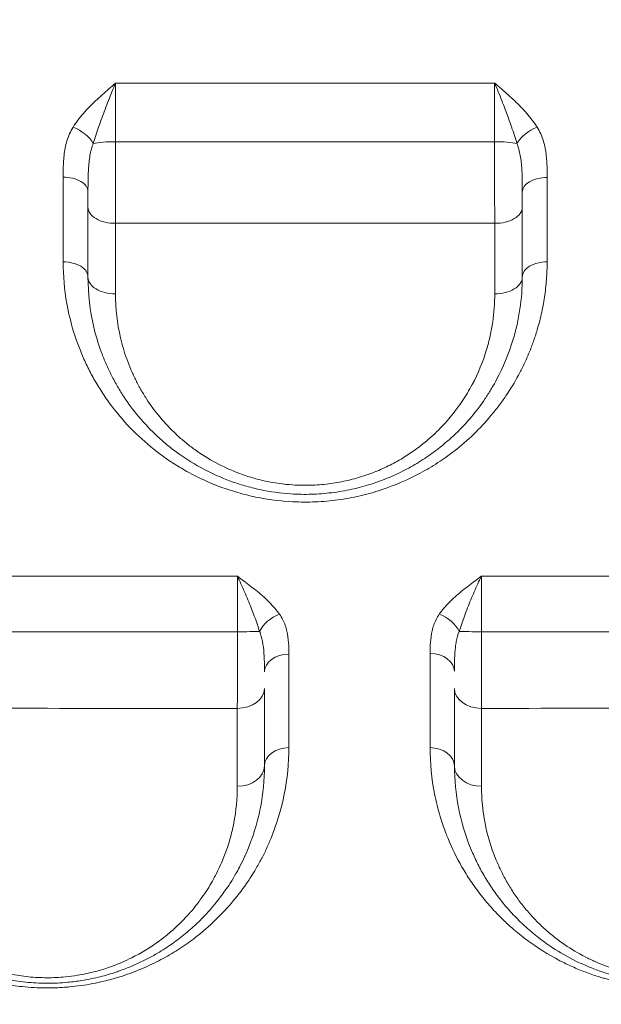
# Model space of a CAD drawing. Units: millimetres. Extents: x 64779 to 81549, y 75203 to 90916.
# Drawn here: x 70606 to 70714, y 81161 to 81342 of the extents above; entities that cross this region are included whole.
import ezdxf

# ---------------------------------------------------------------- set-up
doc = ezdxf.new("R2010")
doc.units = ezdxf.units.MM
doc.header["$MEASUREMENT"] = 0
doc.styles.get("Standard").update_dxf_attribs({"font": 'arial.ttf'})
doc.dimstyles.new('ISO-25', dxfattribs={"dimtxt": 2.5, "dimasz": 2.5, "dimexe": 1.25, "dimexo": 0.625, "dimtad": 1, "dimtxsty": 'Standard', "dimcen": 2.5, "dimadec": 0, "dimazin": 0, "dimtfac": 1, "dimtmove": 0, "dimatfit": 3, "dimfxl": 1, "dimarcsym": 0})

# ---------------------------------------------------------------- blocks, each defined once
blk = doc.blocks.new('*D2')
at = {"color": 0, "lineweight": -2, "transparency": 16777216}
for p, q in [((65282.39, 90319.79), (65161.14, 90319.79)), ((65162.39, 90099.79), (65162.39, 75428.34)), ((65282.39, 75208.34), (65161.14, 75208.34))]:
    blk.add_line(p, q, dxfattribs=at)
at = {"color": 0, "transparency": 16777216}
for points in [[(65125.72, 90099.79), (65199.05, 90099.79), (65162.39, 90319.79)], [(65125.72, 75428.34), (65199.05, 75428.34), (65162.39, 75208.34)]]:
    blk.add_solid(points, dxfattribs=at)
at = {"layer": 'Defpoints', "color": 0, "transparency": 16777216}
for p in [(73194.37, 90319.79), (65162.39, 75208.34), (72681.19, 75208.34)]:
    blk.add_point(p, dxfattribs=at)
at = {"color": 0, "lineweight": 18, "transparency": 16777216, "insert": (64949.64, 82764.07), "char_height": 260, "attachment_point": 5, "rotation": 90}
blk.add_mtext('1510', dxfattribs=at)

msp = doc.modelspace()

# ---------------------------------------------------------------- linework, layer by layer
at = {"color": 0, "linetype": 'Continuous', "lineweight": 18}
for p, q in [((70655.769, 81203.673), (70655.769, 81203.673)), ((70682.25, 81203.673), (70682.25, 81203.673)), ((70686.52, 81203.673), (70686.521, 81203.673))]:
    msp.add_line(p, q, dxfattribs=at)
msp.add_arc((70701.032, 81319.996), 3.499, 167.74717, 167.75514, dxfattribs=at)
at = {"color": 0, "linetype": 'Continuous', "lineweight": 18, "extrusion": (0, 0, -1)}
for centre, major_axis, ratio, start_param, end_param in [((70616.356, 81319.836), (3.823, -2.374), 0.5096626, -1.897894, -0.7496609), ((70701.638, 81319.838), (3.819, 2.381), 0.5089507, -2.3894747, -1.2412957), ((70624.004, 81318.97), (5, 0), 0.1537191, -2.5064372, -1.5522505), ((70694.004, 81307.712), (5, 0), 0.5973241, 0, 1.5864595), ((70703.504, 81294.836), (-4.5, 0), 0.6179218, 0, 1.5874977), ((70694.004, 81294.836), (5, 0), 0.6167976, 0, 1.5848536), ((70654.296, 81229.538), (3.696, 2.566), 0.6415505, -2.3003923, -1.1523287), ((70683.678, 81229.538), (3.706, -2.552), 0.6446728, -1.983027, -0.8352122), ((70646.504, 81229.659), (-5, 0), 0.0221713, -2.532704, -1.5737234), ((70646.504, 81219.073), (5, 0), 0.7278913, 0, 1.5690391), ((70656.004, 81204.836), (-4.5, 0), 0.7485414, 0, 1.5706975), ((70646.504, 81204.836), (5, 0), 0.7480704, 0, 1.5694438)]:
    msp.add_ellipse(centre, major_axis=major_axis, ratio=ratio, start_param=start_param, end_param=end_param, dxfattribs=at)
at = {"color": 0, "linetype": 'Continuous', "lineweight": 18}
for centre, major_axis, ratio, start_param, end_param in [((70694.004, 81318.971), (-5, 0), 0.1533793, -2.5041699, -1.5501776), ((70614.504, 81310.527), (4.5, 0), 0.5938577, 0, 1.5884036), ((70703.504, 81310.467), (-4.5, 0), 0.5942988, -1.589807, 0), ((70624.004, 81307.71), (-5, 0), 0.597037, 0, 1.5848852), ((70614.504, 81294.836), (4.5, 0), 0.6175916, 0, 1.5862506), ((70624.004, 81294.836), (-5, 0), 0.6165217, 0, 1.583436), ((70691.504, 81229.663), (5, 0), 0.0231052, -2.5387932, -1.5795959), ((70656.004, 81222.138), (-4.5, 0), 0.7239531, -1.5706613, 0), ((70682.004, 81222.265), (4.5, 0), 0.7241482, 0, 1.5665746), ((70691.504, 81219.082), (-5, 0), 0.7284953, 0, 1.5655338), ((70682.004, 81204.836), (4.5, 0), 0.7488607, 0, 1.5677334), ((70691.504, 81204.836), (-5, 0), 0.7486074, 0, 1.5667737)]:
    msp.add_ellipse(centre, major_axis=major_axis, ratio=ratio, start_param=start_param, end_param=end_param, dxfattribs=at)
at = {"lineweight": 18}
msp.add_open_spline([(65418.186, 81358.03), (65412.247, 81513.556), (65425.227, 81794.062), (65385.188, 82592.642), (66017.616, 84127.01), (67850.467, 84400.884), (69769.693, 84877.301), (69686.44, 85720.232), (69730.397, 87075.204), (69548.283, 88564.988), (69731.899, 90426.787), (71303.815, 90288.594), (72414.7, 90336.544), (73454.231, 90309.287), (74500.243, 90342.041), (75465.882, 90285.426), (76890.21, 90364.777), (77149.968, 88507.309), (76772.434, 86803.969), (77784.107, 85261.056), (77765.632, 84567.535), (77662.089, 83662.884), (79495.573, 83712.406), (81143.102, 84014.915), (81573.939, 82612.926), (81534.22, 81817.037), (81573.835, 81018.144), (81145.831, 79648.743), (78973.284, 79856.67), (76183.814, 80205.769), (76228.717, 79474.919), (76236.951, 78915.657), (75986.123, 77878.436), (74740.474, 77966.037), (74411.377, 76899.229), (74850.84, 75565.374), (73426.975, 75180.534), (72711.159, 75212.401), (71999.465, 75189.134), (70516.325, 75513.269), (71258.47, 77290.977), (69925.193, 77928.473), (69917.507, 79306.39), (68547.5, 79506.868), (67451.852, 80025.616), (65762.173, 79566.827), (65438.485, 80826.424), (65418.186, 81358.03)], degree=3, knots=[0, 0, 0, 0, 447.8308637, 866.1080192, 2394.6257386, 4795.1894752, 6482.668803, 6839.0724155, 7197.377889, 10583.2670239, 11558.2407666, 12782.5007751, 13891.8250291, 14798.8535372, 15879.0296721, 16989.7351631, 17990.4345931, 18912.2030941, 22185.2457155, 23601.1744152, 23909.3357218, 24279.7311255, 26119.3214129, 27536.1344962, 29066.8682256, 29519.4838864, 29972.9714716, 31503.705201, 32920.5182843, 36236.6370287, 36525.696628, 36819.8942334, 37967.9445305, 39115.9948276, 39632.17218, 41048.9852633, 42579.7189927, 42908.3969767, 43236.0813674, 44765.8425884, 46182.6556717, 47320.394013, 48468.4443101, 49569.4325121, 50864.6579149, 52281.4709982, 53812.2047276, 53812.2047276, 53812.2047276, 53812.2047276], dxfattribs=at)
at = {"color": 0, "linetype": 'Continuous', "lineweight": 18}
for points, knots in [([(70624.085, 81330.543), (70624.081, 81330.54), (70624.077, 81330.536), (70624.073, 81330.532), (70623.658, 81330.174), (70622.409, 81329.101), (70620.361, 81327.287), (70618.098, 81324.987), (70616.819, 81323.315), (70616.274, 81322.444)], [-1.2611412, -1.2611412, -1.2611412, -1.2611412, -1.2593668, -1.2593668, -1.2593668, -1.0794572, -0.7196381, -0.3598191, 0, 0, 0, 0]), ([(70619.979, 81319.426), (70620.265, 81320.391), (70620.938, 81322.419), (70622.128, 81325.673), (70623.204, 81328.437), (70623.86, 81330.016), (70624.079, 81330.528), (70624.081, 81330.533), (70624.083, 81330.538), (70624.085, 81330.543)], [0, 0, 0, 0, 0.3598191, 0.7196381, 1.0794572, 1.2593668, 1.2593668, 1.2593668, 1.2611412, 1.2611412, 1.2611412, 1.2611412]), ([(70693.913, 81330.542), (70681.536, 81330.546), (70669.139, 81330.548), (70645.826, 81330.548), (70634.947, 81330.546), (70624.085, 81330.543)], [-7.4332582, -7.4332582, -7.4332582, -7.4332582, -3.7410074, -3.7410074, -0.5017901, -0.5017901, -0.5017901, -0.5017901]), ([(70624.096, 81319.738), (70624.097, 81320.272), (70624.098, 81321.353), (70624.099, 81322.99), (70624.098, 81324.613), (70624.097, 81326.193), (70624.093, 81328.227), (70624.089, 81329.654), (70624.085, 81330.543)], [-1.5111735, -1.5111735, -1.5111735, -1.5111735, -1.2952916, -1.0794096, -0.8635277, -0.6476458, -0.4317639, 0, 0, 0, 0]), ([(70693.913, 81330.542), (70693.911, 81330.099), (70693.907, 81329.176), (70693.903, 81327.703), (70693.9, 81326.163), (70693.898, 81324.067), (70693.898, 81321.883), (70693.9, 81320.269), (70693.901, 81319.738)], [-1.5044236, -1.5044236, -1.5044236, -1.5044236, -1.2895145, -1.0745954, -0.8596763, -0.6447573, -0.2149191, 0, 0, 0, 0]), ([(70701.727, 81322.448), (70701.181, 81323.317), (70699.9, 81324.988), (70697.636, 81327.286), (70695.588, 81329.099), (70694.34, 81330.173), (70693.925, 81330.531), (70693.921, 81330.535), (70693.917, 81330.538), (70693.913, 81330.542)], [-1.2586714, -1.2586714, -1.2586714, -1.2586714, -0.899051, -0.5394306, -0.1798102, 0, 0, 0, 0.0017767, 0.0017767, 0.0017767, 0.0017767]), ([(70693.913, 81330.542), (70693.915, 81330.537), (70693.917, 81330.532), (70693.919, 81330.527), (70694.138, 81330.015), (70694.794, 81328.436), (70695.87, 81325.673), (70697.061, 81322.42), (70697.734, 81320.392), (70698.022, 81319.428)], [-0.0017652, -0.0017652, -0.0017652, -0.0017652, 0, 0, 0, 0.1798102, 0.5394306, 0.899051, 1.2586714, 1.2586714, 1.2586714, 1.2586714]), ([(70616.274, 81322.444), (70615.768, 81321.635), (70615.207, 81320.339), (70614.773, 81318.558), (70614.574, 81317.222), (70614.434, 81315.432), (70614.424, 81314.09), (70614.424, 81313.199)], [-1.1703361, -1.1703361, -1.1703361, -1.1703361, -0.8359544, -0.6687635, -0.5015726, -0.3343817, 0, 0, 0, 0]), ([(70703.589, 81313.141), (70703.59, 81314.038), (70703.58, 81315.387), (70703.405, 81317.64), (70703.076, 81319.437), (70702.428, 81321.198), (70701.983, 81322.04), (70701.727, 81322.448)], [-1.1794643, -1.1794643, -1.1794643, -1.1794643, -0.8424745, -0.6739796, -0.3369898, -0.1684949, 0, 0, 0, 0]), ([(70619.004, 81310.527), (70619.004, 81311.47), (70619.009, 81312.888), (70619.084, 81314.691), (70619.189, 81315.984), (70619.417, 81317.635), (70619.712, 81318.753), (70619.979, 81319.426)], [0, 0, 0, 0, 0.3343817, 0.5015726, 0.6687635, 0.8359544, 1.1703361, 1.1703361, 1.1703361, 1.1703361]), ([(70624.074, 81304.725), (70624.076, 81305.329), (70624.081, 81306.593), (70624.085, 81308.277), (70624.088, 81309.675), (70624.091, 81311.106), (70624.095, 81313.667), (70624.097, 81316.73), (70624.097, 81318.994), (70624.096, 81319.738)], [-1.1863601, -1.1863601, -1.1863601, -1.1863601, -1.0168801, -0.8474001, -0.7626601, -0.67792, -0.50844, -0.16948, 0, 0, 0, 0]), ([(70624.096, 81319.738), (70634.953, 81319.74), (70645.828, 81319.741), (70669.137, 81319.741), (70681.53, 81319.739), (70693.901, 81319.738)], [0.5062371, 0.5062371, 0.5062371, 0.5062371, 3.7410074, 3.7410074, 7.4282924, 7.4282924, 7.4282924, 7.4282924]), ([(70693.901, 81319.738), (70693.9, 81318.994), (70693.9, 81317.487), (70693.901, 81315.599), (70693.902, 81314.097), (70693.904, 81312.603), (70693.907, 81310.775), (70693.912, 81308.634), (70693.918, 81306.596), (70693.923, 81305.33), (70693.925, 81304.726)], [-1.1863514, -1.1863514, -1.1863514, -1.1863514, -1.0168726, -0.8473939, -0.7626545, -0.6779151, -0.5084363, -0.3389575, -0.1694788, 0, 0, 0, 0]), ([(70698.022, 81319.428), (70698.156, 81319.089), (70698.391, 81318.375), (70698.732, 81316.817), (70698.905, 81315.114), (70698.998, 81312.842), (70699.004, 81311.416), (70699.004, 81310.467)], [0, 0, 0, 0, 0.1684949, 0.3369898, 0.6739796, 0.8424745, 1.1794643, 1.1794643, 1.1794643, 1.1794643]), ([(70619.004, 81310.527), (70619.004, 81310.048), (70619.004, 81309.077), (70619.004, 81308.163), (70619.004, 81307.71)], [0.85959482, 0.85959482, 0.85959482, 0.85959482, 1.01688007, 1.18636009, 1.18636009, 1.18636009, 1.18636009]), ([(70699.004, 81307.712), (70699.004, 81308.165), (70699.004, 81309.057), (70699.004, 81310.011), (70699.004, 81310.467)], [0, 0, 0, 0, 0.16947877, 0.31842432, 0.31842432, 0.31842432, 0.31842432]), ([(70624.074, 81304.725), (70634.971, 81304.723), (70645.855, 81304.722), (70669.101, 81304.722), (70681.505, 81304.723), (70693.925, 81304.726)], [-7.5645795, -7.5645795, -7.5645795, -7.5645795, -4.2716066, -4.2716066, -0.5195876, -0.5195876, -0.5195876, -0.5195876]), ([(70614.434, 81297.614), (70614.436, 81295.052), (70614.662, 81292.496), (70615.42, 81288.221), (70616.049, 81285.613), (70617.202, 81282.223), (70618.059, 81280.134), (70618.824, 81278.489), (70619.643, 81276.862), (70620.767, 81274.865), (70622.275, 81272.539), (70624.5, 81269.539), (70627.717, 81265.964), (70631.499, 81262.739), (70634.843, 81260.432), (70638.44, 81258.302), (70642.391, 81256.495), (70646.076, 81255.286), (70648.232, 81254.709), (70651.536, 81253.957), (70654.413, 81253.584), (70657.417, 81253.431), (70658.811, 81253.392), (70661.586, 81253.445), (70665.062, 81253.753), (70668.462, 81254.378), (70671.093, 81255.051), (70674.929, 81256.216), (70679.161, 81258.047), (70682.965, 81260.31), (70685.005, 81261.701), (70687.274, 81263.39), (70690.129, 81265.867), (70692.779, 81268.711), (70694.444, 81270.802), (70695.341, 81272.021), (70696.633, 81273.874), (70697.785, 81275.778), (70699.143, 81278.368), (70699.909, 81280.025), (70700.59, 81281.711), (70701.1, 81283.072), (70701.788, 81285.138), (70702.533, 81287.939), (70703.134, 81291.138), (70703.496, 81294.369), (70703.578, 81296.533), (70703.579, 81297.616)], [0, 0, 0, 0, 0.9841866, 0.9841866, 1.6730741, 2.0175178, 2.3619615, 2.5341833, 2.7064052, 3.0508489, 3.3952926, 3.7397363, 4.4286237, 5.1175111, 5.4619548, 5.8063986, 6.495286, 6.8397297, 7.0119515, 7.1841734, 7.8730608, 7.8730608, 8.0809763, 8.2888918, 8.7047229, 9.1205539, 9.3284695, 9.536385, 10.3680471, 10.7838781, 10.9917937, 11.1997092, 11.7541506, 12.308592, 12.5858127, 12.724423, 12.8630334, 13.4174748, 13.5560851, 13.9719162, 14.1105265, 14.2491369, 14.5263576, 14.9421886, 15.3580197, 15.7738507, 16.1896818, 16.1896818, 16.1896818, 16.1896818]), ([(70619.004, 81294.836), (70619.004, 81291.749), (70619.362, 81288.656), (70620.428, 81284.145), (70621.085, 81281.938), (70622.074, 81279.433), (70622.624, 81278.2), (70622.953, 81277.501), (70623.463, 81276.46), (70624.286, 81274.923), (70625.931, 81272.24), (70628.327, 81269.011), (70631.17, 81266.022), (70633.706, 81263.817), (70636.407, 81261.751), (70640.163, 81259.412), (70643.929, 81257.724), (70646.561, 81256.812), (70648.343, 81256.263), (70651.567, 81255.451), (70654.46, 81255.047), (70657.021, 81254.88), (70658.276, 81254.827), (70660.779, 81254.84), (70663.923, 81255.079), (70667.006, 81255.61), (70669.399, 81256.196), (70671.725, 81256.879), (70674.539, 81257.918), (70677.739, 81259.437), (70680.223, 81260.895), (70682.092, 81262.158), (70684.17, 81263.692), (70686.781, 81265.946), (70689.686, 81269.058), (70691.771, 81271.824), (70693.234, 81274.107), (70695.238, 81277.614), (70696.894, 81281.616), (70698.064, 81286.049), (70698.786, 81289.917), (70699.004, 81292.866), (70699.004, 81294.836)], [0, 0, 0, 0, 1.0290306, 1.0290306, 1.5357727, 1.7891438, 1.9158294, 1.9791721, 2.0425149, 2.295886, 2.549257, 3.0559992, 3.5627414, 3.8161124, 4.0694835, 4.5762257, 5.0829678, 5.2096534, 5.3363389, 5.58971, 6.0964522, 6.0964522, 6.2606575, 6.4248629, 6.7532736, 7.0816844, 7.2458897, 7.4100951, 7.7385058, 8.0669166, 8.3953273, 8.5595327, 8.7237381, 9.161619, 9.5995, 10.037381, 10.2563215, 10.475262, 11.351024, 11.6794347, 12.0078454, 12.6646669, 12.6646669, 12.6646669, 12.6646669]), ([(70693.933, 81291.752), (70693.934, 81290.016), (70693.745, 81287.416), (70693.117, 81284.006), (70692.097, 81280.098), (70690.652, 81276.57), (70688.902, 81273.479), (70687.626, 81271.467), (70685.805, 81269.029), (70683.267, 81266.286), (70680.987, 81264.299), (70679.172, 81262.947), (70677.539, 81261.834), (70675.368, 81260.549), (70672.573, 81259.211), (70670.115, 81258.295), (70668.082, 81257.693), (70665.991, 81257.177), (70663.298, 81256.709), (70660.551, 81256.499), (70658.364, 81256.488), (70657.268, 81256.534), (70655.03, 81256.681), (70652.503, 81257.037), (70649.686, 81257.752), (70648.129, 81258.236), (70645.83, 81259.04), (70642.54, 81260.528), (70639.259, 81262.59), (70636.9, 81264.41), (70634.684, 81266.354), (70632.202, 81268.988), (70630.109, 81271.834), (70628.673, 81274.2), (70627.955, 81275.554), (70627.51, 81276.472), (70627.222, 81277.088), (70626.742, 81278.175), (70625.879, 81280.383), (70625.306, 81282.329), (70624.377, 81286.305), (70624.065, 81289.032), (70624.067, 81291.753)], [-12.6646669, -12.6646669, -12.6646669, -12.6646669, -12.0078454, -11.6794347, -11.351024, -10.475262, -10.2563215, -10.037381, -9.5995, -9.161619, -8.7237381, -8.5595327, -8.3953273, -8.0669166, -7.7385058, -7.4100951, -7.2458897, -7.0816844, -6.7532736, -6.4248629, -6.2606575, -6.0964522, -6.0964522, -5.58971, -5.3363389, -5.2096534, -5.0829678, -4.5762257, -4.0694835, -3.8161124, -3.5627414, -3.0559992, -2.549257, -2.295886, -2.0425149, -1.9791721, -1.9158294, -1.7891438, -1.5357727, -1.0290306, -1.0290306, 0, 0, 0, 0]), ([(70654.294, 81232.748), (70653.765, 81233.505), (70652.508, 81234.96), (70650.631, 81236.621), (70649.024, 81237.894), (70647.784, 81238.828), (70646.946, 81239.444), (70646.527, 81239.752), (70646.523, 81239.755), (70646.519, 81239.758), (70646.515, 81239.761)], [-1.2696151, -1.2696151, -1.2696151, -1.2696151, -0.9068679, -0.5441208, -0.3627472, -0.1813736, 0, 0, 0, 0.0017735, 0.0017735, 0.0017735, 0.0017735]), ([(70646.515, 81239.761), (70646.517, 81239.757), (70646.519, 81239.753), (70646.522, 81239.748), (70646.742, 81239.305), (70647.182, 81238.382), (70647.834, 81236.922), (70648.679, 81234.921), (70649.666, 81232.409), (70650.327, 81230.503), (70650.605, 81229.595)], [-0.001751, -0.001751, -0.001751, -0.001751, 0, 0, 0, 0.1813736, 0.3627472, 0.5441208, 0.9068679, 1.2696151, 1.2696151, 1.2696151, 1.2696151]), ([(70646.515, 81239.761), (70646.516, 81238.993), (70646.517, 81237.299), (70646.518, 81234.872), (70646.518, 81232.262), (70646.518, 81230.628), (70646.518, 81229.548)], [-1.5127681, -1.5127681, -1.5127681, -1.5127681, -1.0805627, -0.6483376, -0.4322251, 0, 0, 0, 0]), ([(70691.469, 81239.757), (70691.465, 81239.754), (70691.461, 81239.751), (70691.457, 81239.748), (70691.038, 81239.441), (70690.199, 81238.827), (70688.958, 81237.895), (70687.351, 81236.624), (70685.478, 81234.963), (70684.226, 81233.508), (70683.701, 81232.75)], [-1.2735031, -1.2735031, -1.2735031, -1.2735031, -1.2717288, -1.2717288, -1.2717288, -1.0900533, -0.9083777, -0.7267022, -0.3633511, 0, 0, 0, 0]), ([(70687.385, 81229.597), (70687.661, 81230.504), (70688.319, 81232.409), (70689.304, 81234.92), (70690.149, 81236.92), (70690.801, 81238.378), (70691.242, 81239.301), (70691.463, 81239.744), (70691.465, 81239.748), (70691.467, 81239.753), (70691.469, 81239.757)], [0, 0, 0, 0, 0.3633511, 0.7267022, 0.9083777, 1.0900533, 1.2717288, 1.2717288, 1.2717288, 1.2734894, 1.2734894, 1.2734894, 1.2734894]), ([(70691.46, 81229.547), (70691.46, 81230.087), (70691.459, 81231.172), (70691.46, 81232.783), (70691.461, 81234.349), (70691.462, 81235.841), (70691.465, 81237.72), (70691.467, 81238.989), (70691.469, 81239.757)], [-1.5129198, -1.5129198, -1.5129198, -1.5129198, -1.2967884, -1.080657, -0.8645256, -0.6483942, -0.4322628, -0.000012, -0.000012, -0.000012, -0.000012]), ([(70656.003, 81225.396), (70656.003, 81226.104), (70655.982, 81227.531), (70655.713, 81229.66), (70655.115, 81231.423), (70654.52, 81232.425), (70654.294, 81232.748)], [-1.0851425, -1.0851425, -1.0851425, -1.0851425, -0.7751018, -0.4650611, -0.1550204, 0, 0, 0, 0]), ([(70683.701, 81232.75), (70683.259, 81232.114), (70682.763, 81231.102), (70682.268, 81229.366), (70682.045, 81227.622), (70682.023, 81226.221), (70682.023, 81225.524)], [-1.0672826, -1.0672826, -1.0672826, -1.0672826, -0.7623447, -0.6098758, -0.3049379, 0, 0, 0, 0]), ([(70646.518, 81229.548), (70646.518, 81228.796), (70646.518, 81227.289), (70646.518, 81225.437), (70646.517, 81223.987), (70646.517, 81222.56), (70646.516, 81220.84), (70646.515, 81218.218), (70646.513, 81216.465), (70646.512, 81215.434)], [-1.1848911, -1.1848911, -1.1848911, -1.1848911, -1.0156209, -0.8463508, -0.7617157, -0.6770806, -0.5078105, -0.3385403, 0, 0, 0, 0]), ([(70650.605, 81229.595), (70650.724, 81229.308), (70651.037, 81228.403), (70651.351, 81226.709), (70651.493, 81224.487), (70651.504, 81222.916), (70651.504, 81222.138)], [0, 0, 0, 0, 0.1550204, 0.4650611, 0.7751018, 1.0851425, 1.0851425, 1.0851425, 1.0851425]), ([(70686.504, 81222.265), (70686.504, 81223.032), (70686.515, 81224.575), (70686.632, 81226.394), (70686.892, 81228.1), (70687.153, 81229.032), (70687.385, 81229.597)], [0, 0, 0, 0, 0.3049379, 0.6098758, 0.7623447, 1.0672826, 1.0672826, 1.0672826, 1.0672826]), ([(70566.972, 81208.219), (70566.974, 81205.369), (70567.392, 81201.118), (70568.674, 81195.944), (70569.592, 81193.242), (70570.82, 81190.132), (70572.24, 81187.211), (70574.315, 81183.843), (70576.071, 81181.383), (70578.033, 81178.999), (70579.846, 81177.088), (70581.407, 81175.611), (70583.044, 81174.173), (70585.038, 81172.606), (70587.936, 81170.633), (70590.75, 81169.026), (70593.698, 81167.646), (70595.896, 81166.766), (70597.574, 81166.192), (70599.298, 81165.661), (70601.296, 81165.127), (70603.483, 81164.686), (70605.355, 81164.394), (70607.72, 81164.1), (70610.519, 81163.946), (70613.252, 81163.998), (70614.695, 81164.086), (70616.852, 81164.271), (70619.167, 81164.598), (70621.739, 81165.151), (70623.07, 81165.493), (70625.032, 81166.047), (70627.721, 81166.958), (70631.249, 81168.512), (70633.946, 81169.983), (70635.947, 81171.235), (70637.385, 81172.216), (70639.677, 81173.912), (70642.601, 81176.449), (70645.845, 81179.954), (70647.791, 81182.56), (70649.029, 81184.429), (70649.82, 81185.69), (70650.638, 81187.134), (70651.314, 81188.436), (70651.954, 81189.75), (70653.571, 81193.409), (70655.442, 81199.624), (70656.003, 81205.338), (70656.003, 81208.204)], [0, 0, 0, 0, 1.3050789, 1.9576183, 2.4470229, 2.6101578, 3.4802104, 3.9152367, 4.350263, 4.7852893, 5.2203156, 5.4378287, 5.6553419, 6.0903682, 6.4166379, 6.9604208, 7.2504383, 7.5404558, 7.757969, 7.8304734, 8.1204909, 8.4105084, 8.519265, 8.700526, 9.1355523, 9.3530654, 9.5162003, 9.5705786, 10.0056049, 10.223118, 10.3862529, 10.4406312, 10.8756575, 11.3106838, 11.7457101, 11.9632232, 12.1807364, 12.3982495, 13.050789, 13.7033284, 14.3558679, 14.4374353, 14.6821376, 15.0084073, 15.1715422, 15.334677, 15.6609468, 16.9660257, 18.2711046, 18.2711046, 18.2711046, 18.2711046]), ([(70682.017, 81208.205), (70682.017, 81205.338), (70682.436, 81201.06), (70683.73, 81195.853), (70684.658, 81193.134), (70685.9, 81190.007), (70687.124, 81187.504), (70688.906, 81184.526), (70690.024, 81182.856), (70691.549, 81180.814), (70692.874, 81179.22), (70694.305, 81177.674), (70695.623, 81176.349), (70696.82, 81175.249), (70698.503, 81173.815), (70701.423, 81171.552), (70705.212, 81169.257), (70709.054, 81167.497), (70711.072, 81166.709), (70712.652, 81166.173), (70713.513, 81165.905), (70715.693, 81165.264), (70718.549, 81164.621), (70721.922, 81164.196), (70723.615, 81164.069), (70725.07, 81163.995), (70727.445, 81163.949), (70729.978, 81164.085), (70732.845, 81164.413), (70734.962, 81164.76), (70737.342, 81165.297), (70741.285, 81166.378), (70745.544, 81168.101), (70749.275, 81170.18), (70751.252, 81171.439), (70754.093, 81173.41), (70757.465, 81176.276), (70760.484, 81179.576), (70762.37, 81181.99), (70763.446, 81183.524), (70764.252, 81184.768), (70765.023, 81186.027), (70766.279, 81188.263), (70768.427, 81192.857), (70770.477, 81199.713), (70771.034, 81205.382), (70771.036, 81208.227)], [0, 0, 0, 0, 1.3062523, 1.9593784, 2.449223, 2.6125046, 3.4833394, 3.7010481, 4.1364655, 4.3541743, 4.7895917, 5.0073004, 5.2250091, 5.5515722, 5.6604265, 6.095844, 6.9666788, 7.2569571, 7.5472354, 7.6923745, 7.8012289, 7.8375137, 8.4180702, 8.7083485, 8.8716301, 8.9260572, 9.1437659, 9.5791834, 9.6880377, 10.0146008, 10.2323095, 10.4500182, 11.3208531, 11.7562705, 11.9739792, 12.1916879, 13.0625228, 13.7156489, 14.042212, 14.3687751, 14.5320566, 14.6953381, 15.0219012, 15.6750273, 16.9812796, 18.2875319, 18.2875319, 18.2875319, 18.2875319]), ([(70571.504, 81204.836), (70571.504, 81202.275), (70571.996, 81197.162), (70573.951, 81190.546), (70576.242, 81185.806), (70578.105, 81182.769), (70580.222, 81179.787), (70582.942, 81176.688), (70585.908, 81174.045), (70588.351, 81172.183), (70590.681, 81170.632), (70593.575, 81169.025), (70596.203, 81167.845), (70598.421, 81167.021), (70600.139, 81166.47), (70601.905, 81165.99), (70604.349, 81165.445), (70606.891, 81165.065), (70609.477, 81164.871), (70612.059, 81164.803), (70614.88, 81164.934), (70617.653, 81165.29), (70620.14, 81165.751), (70622.231, 81166.278), (70623.968, 81166.821), (70625.477, 81167.343), (70627.214, 81168.026), (70629.117, 81168.904), (70630.756, 81169.761), (70632.647, 81170.85), (70634.863, 81172.314), (70637.292, 81174.209), (70639.034, 81175.792), (70640.397, 81177.161), (70641.208, 81178.037), (70642.216, 81179.195), (70643.099, 81180.284), (70644.609, 81182.323), (70645.828, 81184.234), (70647.327, 81186.969), (70648.274, 81189.009), (70648.974, 81190.825), (70649.411, 81192.045), (70650.058, 81194.043), (70651.132, 81198.419), (70651.504, 81202.263), (70651.504, 81204.836)], [0, 0, 0, 0, 1.017646, 2.0352921, 2.7137228, 3.0529381, 3.3921535, 4.0705841, 4.5228713, 4.7490148, 5.0882302, 5.4274455, 5.7666609, 5.9362686, 6.1058762, 6.2754839, 6.4450916, 6.7843069, 6.9539146, 7.1235223, 7.4627376, 7.6888812, 7.8584888, 8.1411683, 8.282508, 8.3673119, 8.5934554, 8.819599, 8.9892067, 9.1588143, 9.4980297, 9.837245, 10.1764604, 10.3036661, 10.5156757, 10.6004796, 10.8548911, 11.0244987, 11.5333218, 11.7029294, 12.2117524, 12.4025611, 12.466164, 12.7205755, 13.2293985, 14.2470445, 14.2470445, 14.2470445, 14.2470445]), ([(70686.504, 81204.836), (70686.504, 81202.262), (70687, 81197.126), (70688.728, 81191.311), (70690.336, 81187.711), (70691.134, 81186.138), (70691.989, 81184.584), (70693.173, 81182.664), (70694.784, 81180.413), (70696.589, 81178.231), (70698.258, 81176.483), (70699.697, 81175.134), (70700.829, 81174.151), (70702.015, 81173.195), (70703.254, 81172.273), (70705.427, 81170.785), (70707.663, 81169.498), (70709.901, 81168.438), (70711.312, 81167.818), (70713.143, 81167.108), (70716.195, 81166.127), (70719.487, 81165.39), (70722.689, 81164.996), (70724.837, 81164.855), (70726.783, 81164.821), (70728.414, 81164.872), (70729.549, 81164.949), (70730.114, 81164.998), (70730.436, 81165.029), (70731.24, 81165.111), (70732.596, 81165.287), (70735.077, 81165.73), (70736.953, 81166.204), (70738.261, 81166.602), (70738.55, 81166.692), (70739.054, 81166.853), (70740.048, 81167.19), (70741.431, 81167.712), (70743.02, 81168.392), (70746.067, 81169.852), (70748.972, 81171.649), (70752.22, 81174.146), (70754.415, 81176.117), (70756.596, 81178.433), (70758.955, 81181.322), (70760.94, 81184.351), (70762.572, 81187.476), (70763.402, 81189.355), (70763.949, 81190.759), (70764.388, 81191.97), (70765.076, 81194.11), (70766.136, 81198.46), (70766.504, 81202.279), (70766.504, 81204.836)], [0, 0, 0, 0, 1.0187911, 2.0375821, 2.3771791, 2.5469777, 2.7167762, 3.0563732, 3.3959702, 3.7355672, 4.0751643, 4.2449628, 4.4147613, 4.5845598, 4.7543583, 4.9241568, 5.4335523, 5.5467513, 5.6599504, 5.8863484, 6.1127464, 6.5655424, 6.7919404, 6.9617389, 7.1315374, 7.301336, 7.3862352, 7.4286848, 7.4499097, 7.4711345, 7.640933, 7.8107315, 8.1503285, 8.1715533, 8.1927781, 8.2352278, 8.320127, 8.4899255, 8.659724, 8.8295226, 9.5087166, 9.7351146, 10.1879106, 10.5275077, 10.8671047, 11.5462987, 11.8858957, 12.2254928, 12.3528417, 12.4801905, 12.7348883, 13.2442838, 14.2630749, 14.2630749, 14.2630749, 14.2630749]), ([(70646.51, 81201.095), (70646.51, 81198.828), (70646.184, 81195.441), (70645.245, 81191.585), (70644.679, 81189.825), (70644.297, 81188.751), (70643.684, 81187.151), (70642.856, 81185.353), (70641.544, 81182.944), (70640.477, 81181.261), (70639.156, 81179.464), (70638.384, 81178.504), (70637.502, 81177.484), (70636.793, 81176.713), (70635.6, 81175.507), (70634.076, 81174.112), (70631.95, 81172.443), (70630.011, 81171.153), (70628.357, 81170.193), (70626.923, 81169.439), (70625.258, 81168.665), (70623.738, 81168.064), (70622.418, 81167.603), (70620.898, 81167.125), (70619.068, 81166.661), (70616.892, 81166.254), (70614.467, 81165.94), (70611.998, 81165.825), (70609.739, 81165.885), (70607.477, 81166.055), (70605.253, 81166.39), (70603.115, 81166.869), (70601.57, 81167.291), (70600.067, 81167.777), (70598.127, 81168.502), (70595.828, 81169.541), (70593.296, 81170.956), (70591.258, 81172.322), (70589.122, 81173.961), (70586.528, 81176.289), (70584.15, 81179.018), (70582.3, 81181.644), (70580.671, 81184.319), (70578.67, 81188.494), (70576.963, 81194.321), (70576.536, 81198.826), (70576.538, 81201.082)], [-14.2470445, -14.2470445, -14.2470445, -14.2470445, -13.2293985, -12.7205755, -12.466164, -12.4025611, -12.2117524, -11.7029294, -11.5333218, -11.0244987, -10.8548911, -10.6004796, -10.5156757, -10.3036661, -10.1764604, -9.837245, -9.4980297, -9.1588143, -8.9892067, -8.819599, -8.5934554, -8.3673119, -8.282508, -8.1411683, -7.8584888, -7.6888812, -7.4627376, -7.1235223, -6.9539146, -6.7843069, -6.4450916, -6.2754839, -6.1058762, -5.9362686, -5.7666609, -5.4274455, -5.0882302, -4.7490148, -4.5228713, -4.0705841, -3.3921535, -3.0529381, -2.7137228, -2.0352921, -1.017646, 0, 0, 0, 0]), ([(70761.467, 81201.074), (70761.469, 81198.821), (70761.151, 81195.457), (70760.226, 81191.626), (70759.625, 81189.741), (70759.243, 81188.674), (70758.765, 81187.438), (70758.04, 81185.783), (70756.614, 81183.031), (70754.879, 81180.363), (70752.817, 81177.819), (70750.91, 81175.78), (70748.99, 81174.044), (70746.15, 81171.846), (70743.609, 81170.264), (70740.944, 81168.978), (70739.554, 81168.38), (70738.344, 81167.921), (70737.474, 81167.625), (70737.033, 81167.483), (70736.78, 81167.404), (70735.636, 81167.053), (70733.995, 81166.636), (70731.824, 81166.246), (70730.638, 81166.091), (70729.934, 81166.02), (70729.652, 81165.992), (70729.158, 81165.949), (70728.165, 81165.881), (70726.738, 81165.837), (70725.035, 81165.867), (70723.156, 81165.992), (70720.354, 81166.339), (70717.473, 81166.988), (70714.803, 81167.853), (70713.2, 81168.479), (70711.965, 81169.025), (70710.007, 81169.959), (70708.05, 81171.093), (70706.149, 81172.404), (70705.064, 81173.216), (70704.026, 81174.058), (70703.036, 81174.925), (70701.776, 81176.112), (70700.315, 81177.652), (70698.735, 81179.575), (70697.325, 81181.558), (70696.289, 81183.25), (70695.541, 81184.619), (70694.841, 81186.005), (70693.434, 81189.176), (70691.921, 81194.299), (70691.484, 81198.825), (70691.484, 81201.093)], [-14.2630749, -14.2630749, -14.2630749, -14.2630749, -13.2442838, -12.7348883, -12.4801905, -12.3528417, -12.2254928, -11.8858957, -11.5462987, -10.8671047, -10.5275077, -10.1879106, -9.7351146, -9.5087166, -8.8295226, -8.659724, -8.4899255, -8.320127, -8.2352278, -8.1927781, -8.1715533, -8.1503285, -7.8107315, -7.640933, -7.4711345, -7.4499097, -7.4286848, -7.3862352, -7.301336, -7.1315374, -6.9617389, -6.7919404, -6.5655424, -6.1127464, -5.8863484, -5.6599504, -5.5467513, -5.4335523, -4.9241568, -4.7543583, -4.5845598, -4.4147613, -4.2449628, -4.0751643, -3.7355672, -3.3959702, -3.0563732, -2.7167762, -2.5469777, -2.3771791, -2.0375821, -1.0187911, 0, 0, 0, 0])]:
    msp.add_open_spline(points, degree=3, knots=knots, dxfattribs=at)
for points in [[(70614.424, 81313.199), (70614.428, 81307.946), (70614.431, 81302.75), (70614.434, 81297.614)], [(70703.579, 81297.616), (70703.582, 81302.732), (70703.586, 81307.908), (70703.589, 81313.141)], [(70699.004, 81310.467), (70699.004, 81310.467), (70699.004, 81310.467), (70699.004, 81310.467)], [(70619.004, 81307.71), (70619.004, 81303.379), (70619.004, 81299.087), (70619.004, 81294.836)], [(70699.004, 81294.836), (70699.004, 81299.087), (70699.004, 81303.38), (70699.004, 81307.712)], [(70624.067, 81291.753), (70624.069, 81296.036), (70624.072, 81300.361), (70624.074, 81304.725)], [(70693.925, 81304.726), (70693.928, 81300.361), (70693.931, 81296.036), (70693.933, 81291.752)], [(70646.515, 81239.761), (70623.172, 81239.759), (70599.855, 81239.751), (70576.564, 81239.74)], [(70761.437, 81239.727), (70738.139, 81239.74), (70714.818, 81239.751), (70691.469, 81239.757)], [(70576.581, 81229.544), (70599.861, 81229.546), (70623.172, 81229.548), (70646.518, 81229.548)], [(70691.477, 81215.439), (70691.476, 81215.955), (70691.473, 81217.052), (70691.47, 81218.856), (70691.467, 81220.809), (70691.464, 81222.871), (70691.462, 81225.043), (70691.461, 81227.285), (70691.46, 81228.795), (70691.46, 81229.547)], [(70691.46, 81229.547), (70714.812, 81229.546), (70738.13, 81229.544), (70761.419, 81229.541)], [(70656.003, 81208.204), (70656.003, 81213.821), (70656.003, 81219.553), (70656.003, 81225.396)], [(70682.023, 81225.524), (70682.021, 81219.637), (70682.019, 81213.863), (70682.017, 81208.205)], [(70651.504, 81204.836), (70651.504, 81209.503), (70651.504, 81214.25), (70651.504, 81219.073)], [(70686.504, 81219.082), (70686.504, 81214.256), (70686.504, 81209.506), (70686.504, 81204.836)], [(70576.549, 81215.463), (70599.895, 81215.448), (70623.217, 81215.436), (70646.512, 81215.434)], [(70646.512, 81215.434), (70646.512, 81210.576), (70646.511, 81205.796), (70646.51, 81201.095)], [(70691.477, 81215.439), (70714.778, 81215.448), (70738.104, 81215.463), (70761.454, 81215.481)], [(70691.484, 81201.093), (70691.482, 81205.796), (70691.48, 81210.579), (70691.477, 81215.439)]]:
    msp.add_open_spline(points, degree=3, dxfattribs=at)

# ---------------------------------------------------------------- dimensions: what is measured, and where the dimension line sits
at = {"lineweight": 18}
dim = msp.add_linear_dim(base=(65162.386, 75208.345), p1=(73194.366, 90319.794), p2=(72681.191, 75208.345), angle=90, text='1510', dimstyle='ISO-25', override={"dimtxt": 260, "dimasz": 220, "dimgap": 80, "dimtad": 2, "dimfxl": 120, "dimfxlon": 1}, dxfattribs=at)
dim.commit()
dim.dimension.update_dxf_attribs({"geometry": '*D2', "text_midpoint": (64949.637, 82764.07)})

doc.saveas('drawing.dxf')
